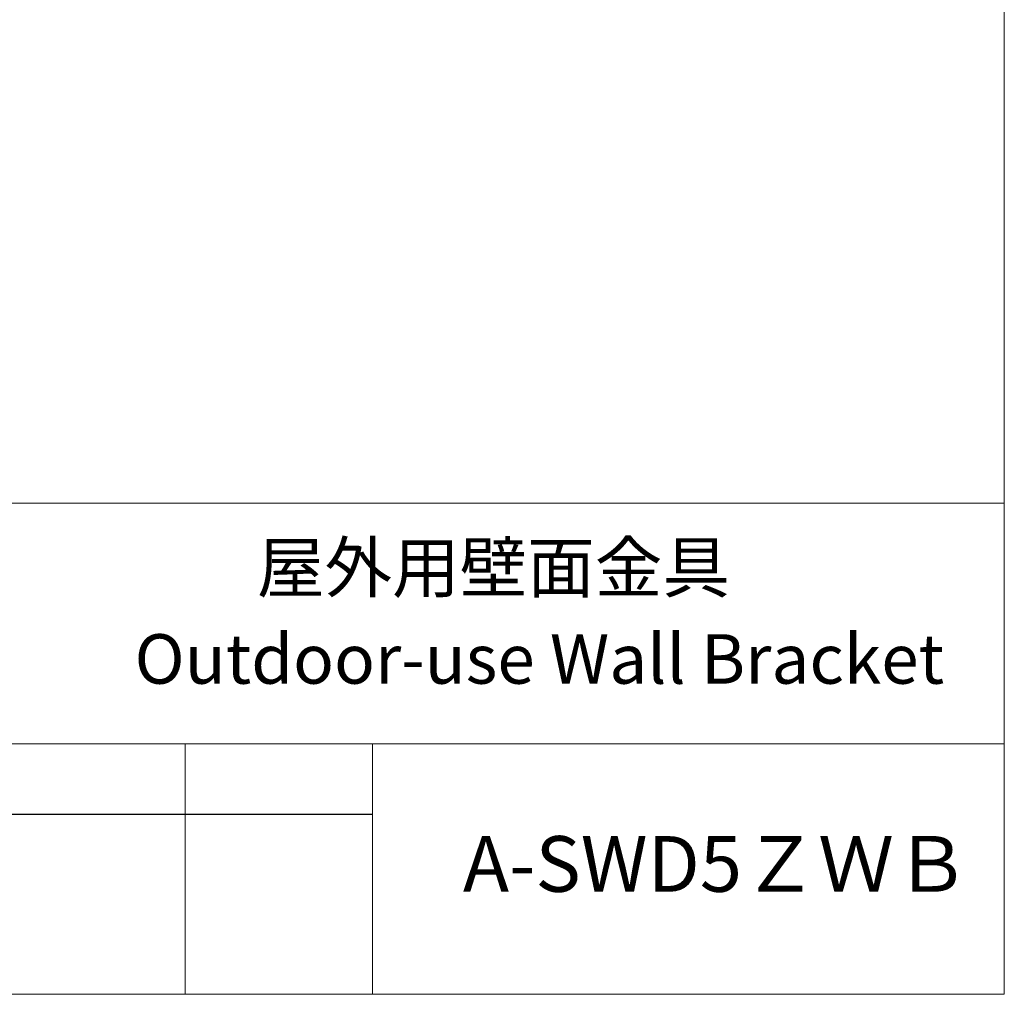
# Model space of a CAD drawing. Units: millimetres. Extents: x 21 to 206, y 9 to 287.
# Drawn here: x 117 to 201, y 9 to 92 of the extents above; entities that cross this region are included whole.
import ezdxf

# ---------------------------------------------------------------- set-up
doc = ezdxf.new("R2010")
doc.units = ezdxf.units.MM
doc.layers.add('WAKU', color=7, linetype='Continuous')
doc.styles.add('SLDTEXTSTYLE0', font='TXT', dxfattribs={"width": 0.7, "bigfont": 'bigfont'})

msp = doc.modelspace()

# ---------------------------------------------------------------- linework, layer by layer
at = {"layer": 'WAKU', "lineweight": 15}
for p, q in [((200.724, 286.838), (200.724, 8.838)), ((20.724, 50.838), (200.724, 50.838)), ((98.724, 30.238), (200.724, 30.238)), ((146.724, 30.238), (146.724, 8.838)), ((20.724, 8.838), (200.724, 8.838))]:
    msp.add_line(p, q, dxfattribs=at)
at = {"layer": 'WAKU', "color": 7, "lineweight": 0}
msp.add_line((130.724, 30.238), (130.724, 8.838), dxfattribs=at)
at = {"layer": 'WAKU'}
msp.add_line((98.724, 24.238), (146.724, 24.238), dxfattribs=at)

# ---------------------------------------------------------------- texts
at = {"layer": 'WAKU', "color": 7, "attachment_point": 1, "style": 'SLDTEXTSTYLE0'}
for s, insert, char_height in [('屋外用壁面金具', (136.851, 47.447), 4.2333), ('Outdoor-use Wall Bracket', (126.394, 39.627), 4.23333)]:
    msp.add_mtext(s, dxfattribs=dict(at, insert=insert, char_height=char_height))
at = {"layer": 'WAKU', "insert": (154.452, 22.365), "char_height": 4.7625, "attachment_point": 1, "style": 'SLDTEXTSTYLE0'}
msp.add_mtext('A-SWD5ＺＷＢ', dxfattribs=at)

doc.saveas('drawing.dxf')
